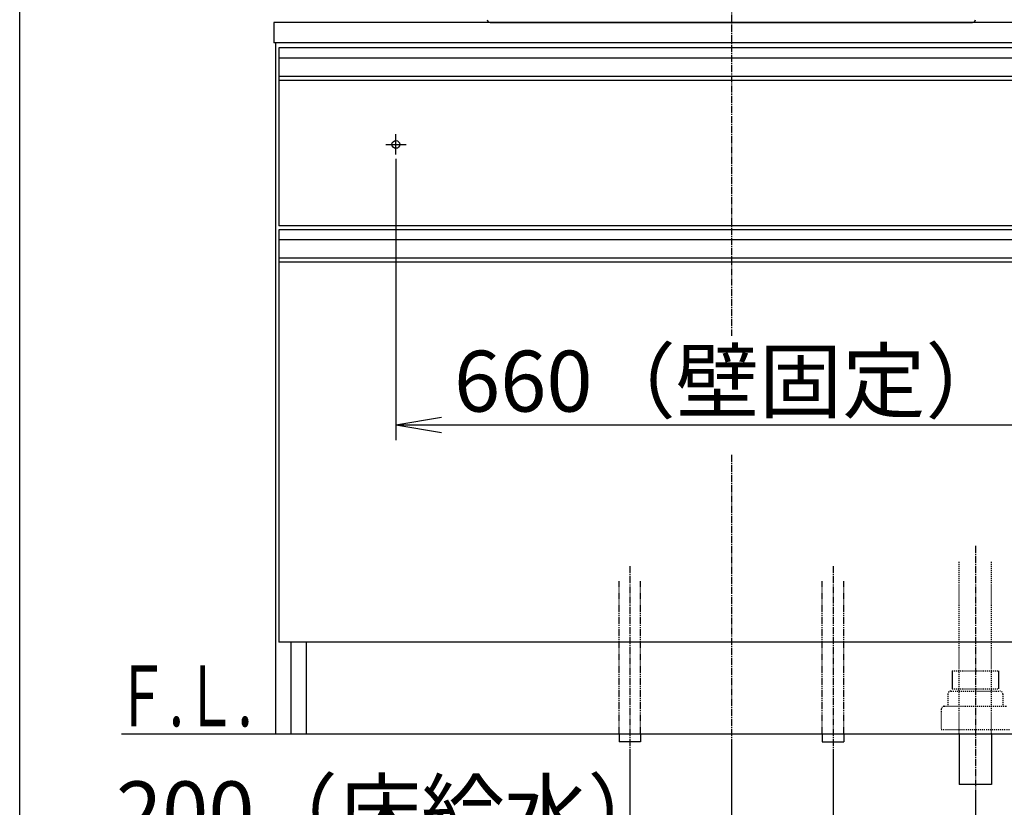
# Model space of a CAD drawing. Extents: x 261 to 2996, y 139 to 4339.
# Drawn here: x 261 to 1230, y 847 to 1622 of the extents above; entities that cross this region are included whole.
import ezdxf
from ezdxf.enums import TextEntityAlignment as Align

# ---------------------------------------------------------------- set-up
doc = ezdxf.new("R2010")
doc.units = 0
for name, pattern in [('EXLTYPE2', [2, 1, -1]), ('EXLTYPE3', [10, 7, -1, 1, -1]), ('EXLTYPE4', [12, 7, -1, 1, -1, 1, -1])]:
    doc.linetypes.add(name, pattern=pattern)
doc.layers.get('0').update_dxf_attribs({"linetype": 'CONTINUOUS'})
doc.layers.get('DEFPOINTS').update_dxf_attribs({"linetype": 'CONTINUOUS'})
for name, color, linetype in [('化粧台', 7, 'CONTINUOUS'), ('寸法', 7, 'CONTINUOUS'), ('枠_表', 7, 'CONTINUOUS')]:
    doc.layers.add(name, color=color, linetype=linetype)
doc.styles.add('EXCADDIM1', font='monotxt', dxfattribs={"width": 0.84, "bigfont": 'extfont'})
doc.styles.add('EXCADSTD', font='monotxt', dxfattribs={"bigfont": 'extfont'})
doc.styles.get("Standard").update_dxf_attribs({"font": 'monotxt', "bigfont": 'extfont'})
doc.dimstyles.new('ISO-25', dxfattribs={"dimtxt": 2.5, "dimasz": 2.5, "dimexe": 1.25, "dimexo": 0.625, "dimtad": 1, "dimtxsty": 'STANDARD', "dimcen": 2.5, "dimazin": 3, "dimtfac": 1, "dimtmove": 0, "dimatfit": 3})

# ---------------------------------------------------------------- blocks, each defined once
blk = doc.blocks.new('EX_NORM')
at = {"color": 0, "linetype": 'CONTINUOUS'}
for q in [(-1, 0.167), (-1, 0), (-1, -0.167)]:
    blk.add_line((0, 0), q, dxfattribs=at)
blk = doc.blocks.new('*D24')
at = {"layer": 'DEFPOINTS', "color": 0}
for p in [(631, 1495.7), (1291, 1495.7), (1291, 1223.5)]:
    blk.add_point(p, dxfattribs=at)
at = {"layer": '寸法', "color": 3, "linetype": 'CONTINUOUS'}
for p, q in [((631, 1485.2), (631, 1208.5)), ((1291, 1485.2), (1291, 1208.5)), ((676, 1223.5), (1246, 1223.5))]:
    blk.add_line(p, q, dxfattribs=at)
at = {"layer": '寸法', "color": 3, "xscale": 44.99999618530273, "yscale": 44.99999618530273, "zscale": 44.99999618530273, "rotation": 180}
blk.add_blockref('EX_NORM', (631, 1223.5), dxfattribs=at)
at = {"layer": '寸法', "color": 3, "xscale": 44.99999618530273, "yscale": 44.99999618530273, "zscale": 44.99999618530273}
blk.add_blockref('EX_NORM', (1291, 1223.5), dxfattribs=at)
at = {"layer": '寸法', "color": 2, "insert": (961, 1258.75), "char_height": 60, "attachment_point": 5, "style": 'EXCADDIM1'}
blk.add_mtext('660（壁固定）', dxfattribs=at)
blk = doc.blocks.new('*D25')
at = {"layer": 'DEFPOINTS', "color": 0}
for p in [(861, 911.5), (1061, 911.5), (1061, 799.5)]:
    blk.add_point(p, dxfattribs=at)
at = {"layer": '寸法', "color": 3, "linetype": 'CONTINUOUS'}
for p, q in [((861, 901), (861, 784.5)), ((1061, 901), (1061, 784.5)), ((906, 799.5), (1016, 799.5))]:
    blk.add_line(p, q, dxfattribs=at)
at = {"layer": '寸法', "color": 3, "xscale": 44.99999618530273, "yscale": 44.99999618530273, "zscale": 44.99999618530273, "rotation": 180}
blk.add_blockref('EX_NORM', (861, 799.5), dxfattribs=at)
at = {"layer": '寸法', "color": 3, "xscale": 44.99999618530273, "yscale": 44.99999618530273, "zscale": 44.99999618530273}
blk.add_blockref('EX_NORM', (1061, 799.5), dxfattribs=at)
at = {"layer": '寸法', "color": 2, "insert": (628.5, 834.75), "char_height": 60, "attachment_point": 5, "style": 'EXCADDIM1'}
blk.add_mtext('200（床給水）', dxfattribs=at)
blk = doc.blocks.new('*D26')
at = {"layer": 'DEFPOINTS', "color": 0}
for p in [(961, 919.5), (1201, 869.5), (1201, 709.5)]:
    blk.add_point(p, dxfattribs=at)
at = {"layer": '寸法', "color": 3, "linetype": 'CONTINUOUS'}
for p, q in [((961, 909), (961, 694.5)), ((1201, 859), (1201, 694.5)), ((1006, 709.5), (1156, 709.5))]:
    blk.add_line(p, q, dxfattribs=at)
at = {"layer": '寸法', "color": 3, "xscale": 44.99999618530273, "yscale": 44.99999618530273, "zscale": 44.99999618530273, "rotation": 180}
blk.add_blockref('EX_NORM', (961, 709.5), dxfattribs=at)
at = {"layer": '寸法', "color": 3, "xscale": 44.99999618530273, "yscale": 44.99999618530273, "zscale": 44.99999618530273}
blk.add_blockref('EX_NORM', (1201, 709.5), dxfattribs=at)
at = {"layer": '寸法', "color": 2, "insert": (728.5, 744.75), "char_height": 60, "attachment_point": 5, "style": 'EXCADDIM1'}
blk.add_mtext('240（床排水）', dxfattribs=at)

msp = doc.modelspace()

# ---------------------------------------------------------------- linework, layer by layer
at = {"layer": '化粧台', "color": 6, "linetype": 'EXLTYPE3'}
for p, q in [((961, 1907.5), (961, 1311)), ((961, 1194), (961, 899.5)), ((1201, 1104.5), (1201, 854.5)), ((861, 1084.5), (861, 896.5)), ((1061, 1084.5), (1061, 896.5))]:
    msp.add_line(p, q, dxfattribs=at)
at = {"layer": '化粧台', "color": 2, "linetype": 'CONTINUOUS'}
for p, q in [((511, 1619.5), (511, 1599.5)), ((1411, 1619.5), (511, 1619.5)), ((1411, 1599.5), (511, 1599.5)), ((513, 919.5), (513, 1599.5)), ((516, 1562.5), (516, 1419.5)), ((1406, 1419.5), (516, 1419.5)), ((516, 1383.5), (516, 1009.5)), ((1406, 1009.5), (516, 1009.5)), ((528, 919.5), (528, 1009.5)), ((543, 919.5), (543, 1009.5)), ((513, 919.5), (1409, 919.5)), ((1185, 919.5), (1185, 869.5)), ((1217, 919.5), (1217, 869.5)), ((1217, 869.5), (1185, 869.5))]:
    msp.add_line(p, q, dxfattribs=at)
at = {"layer": '化粧台', "color": 6, "linetype": 'CONTINUOUS'}
for p, q in [((516, 1594.5), (516, 1562.5)), ((1406, 1594.5), (516, 1594.5)), ((1406, 1584.5), (516, 1584.5)), ((1406, 1566.54), (516, 1566.54)), ((1406, 1562.5), (516, 1562.5)), ((631, 1489.5), (631, 1509.5)), ((621, 1499.5), (641, 1499.5)), ((516, 1415.5), (516, 1383.5)), ((1406, 1415.5), (516, 1415.5)), ((1406, 1405.5), (516, 1405.5)), ((1406, 1387.54), (516, 1387.54)), ((1406, 1383.5), (516, 1383.5)), ((1178.2, 981.5), (1178.2, 963.7)), ((1223.8, 981.5), (1223.8, 963.7)), ((850.5, 919.5), (850.5, 911.5)), ((871.5, 911.5), (850.5, 911.5)), ((871.5, 919.5), (871.5, 911.5)), ((1050.5, 919.5), (1050.5, 911.5)), ((1050.5, 911.5), (1071.5, 911.5)), ((1071.5, 919.5), (1071.5, 911.5))]:
    msp.add_line(p, q, dxfattribs=at)
at = {"layer": '化粧台', "color": 6, "linetype": 'EXLTYPE2'}
for p, q in [((1185, 919.5), (1185, 1089.5)), ((1217, 919.5), (1217, 1089.5)), ((1178.2, 981.5), (1223.8, 981.5)), ((1177, 961.5), (1225, 961.5)), ((1178.2, 963.7), (1223.8, 963.7)), ((1174, 958.5), (1174, 946.5)), ((1228, 958.5), (1228, 946.5)), ((1167.5, 943.5), (1167.5, 923.5)), ((1170.5, 946.5), (1231.5, 946.5)), ((1167.5, 923.5), (1234.5, 923.5))]:
    msp.add_line(p, q, dxfattribs=at)
at = {"layer": '化粧台', "color": 6, "linetype": 'EXLTYPE4'}
for p, q in [((850.5, 919.5), (850.5, 1069.5)), ((871.5, 919.5), (871.5, 1069.5)), ((1050.5, 919.5), (1050.5, 1069.5)), ((1071.5, 919.5), (1071.5, 1069.5))]:
    msp.add_line(p, q, dxfattribs=at)
at = {"layer": '化粧台', "color": 7, "linetype": 'CONTINUOUS'}
msp.add_line((361, 919.5), (1666, 919.5), dxfattribs=at)
at = {"layer": '化粧台', "color": 6, "linetype": 'CONTINUOUS'}
msp.add_circle((631, 1499.5), 3.8, dxfattribs=at)
at = {"layer": '化粧台', "color": 6, "linetype": 'EXLTYPE2'}
for centre, start, end in [((1177, 958.5), 90, 180), ((1225, 958.5), 0, 90), ((1170.5, 943.5), 90, 180)]:
    msp.add_arc(centre, 3, start, end, dxfattribs=at)
at = {"layer": '寸法', "color": 2, "linetype": 'CONTINUOUS'}
msp.add_line((723.83, 1619.5), (1198.17, 1619.5), dxfattribs=at)
for centre, start, end in [((723.83, 1622.5), 183.35743, 270), ((1198.17, 1622.5), 270, 356.64257)]:
    msp.add_arc(centre, 3, start, end, dxfattribs=at)
at = {"layer": '枠_表', "color": 7, "linetype": 'CONTINUOUS'}
msp.add_line((261, 139.5), (261, 4339.5), dxfattribs=at)

# ---------------------------------------------------------------- texts
at = {"layer": '化粧台', "color": 2, "linetype": 'CONTINUOUS', "style": 'EXCADSTD', "width": 0.908654}
msp.add_text('Ｆ.Ｌ.', height=60, dxfattribs=at).set_placement((355, 926.7), (490, 926.7), align=Align.FIT)

# ---------------------------------------------------------------- dimensions: what is measured, and where the dimension line sits
at = {"layer": '寸法', "color": 3, "linetype": 'CONTINUOUS'}
for base, p1, p2, text, override, picture, middle in [((1291, 1223.5), (631, 1495.7), (1291, 1495.7), '660（壁固定）', {"dimtxt": 59.999996, "dimasz": 44.999996, "dimexe": 15, "dimexo": 10.5, "dimgap": 0, "dimtad": 1, "dimjust": 0, "dimtih": 0, "dimtoh": 0, "dimdec": 0, "dimzin": 0, "dimlunit": 2, "dimtxsty": 'EXCADDIM1', "dimblk1": 'EX_NORM', "dimblk2": 'EX_NORM', "dimsah": 1, "dimse1": 0, "dimse2": 0, "dimclrd": 3, "dimclre": 3, "dimclrt": 2, "dimtmove": 2}, '*D24', (961, 1258.75)), ((1061, 799.5), (861, 911.5), (1061, 911.5), '200（床給水）', {"dimtxt": 59.999996, "dimasz": 44.999996, "dimexe": 15, "dimexo": 10.5, "dimgap": 0, "dimtad": 1, "dimjust": 1, "dimtih": 0, "dimtoh": 0, "dimdec": 0, "dimzin": 0, "dimlunit": 2, "dimtxsty": 'EXCADDIM1', "dimblk1": 'EX_NORM', "dimblk2": 'EX_NORM', "dimsah": 1, "dimse1": 0, "dimse2": 0, "dimclrd": 3, "dimclre": 3, "dimclrt": 2, "dimtmove": 2}, '*D25', (628.5, 834.75)), ((1201, 709.5), (961, 919.5), (1201, 869.5), '240（床排水）', {"dimtxt": 59.999996, "dimasz": 44.999996, "dimexe": 15, "dimexo": 10.5, "dimgap": 0, "dimtad": 1, "dimjust": 1, "dimtih": 0, "dimtoh": 0, "dimdec": 0, "dimzin": 0, "dimlunit": 2, "dimtxsty": 'EXCADDIM1', "dimblk1": 'EX_NORM', "dimblk2": 'EX_NORM', "dimsah": 1, "dimse1": 0, "dimse2": 0, "dimclrd": 3, "dimclre": 3, "dimclrt": 2, "dimtmove": 2}, '*D26', (728.5, 744.75))]:
    dim = msp.add_linear_dim(base=base, p1=p1, p2=p2, text=text, dimstyle='ISO-25', override=override, dxfattribs=at)
    dim.commit()
    dim.dimension.update_dxf_attribs({"geometry": picture, "text_midpoint": middle, "dimtype": 160})

doc.saveas('drawing.dxf')
